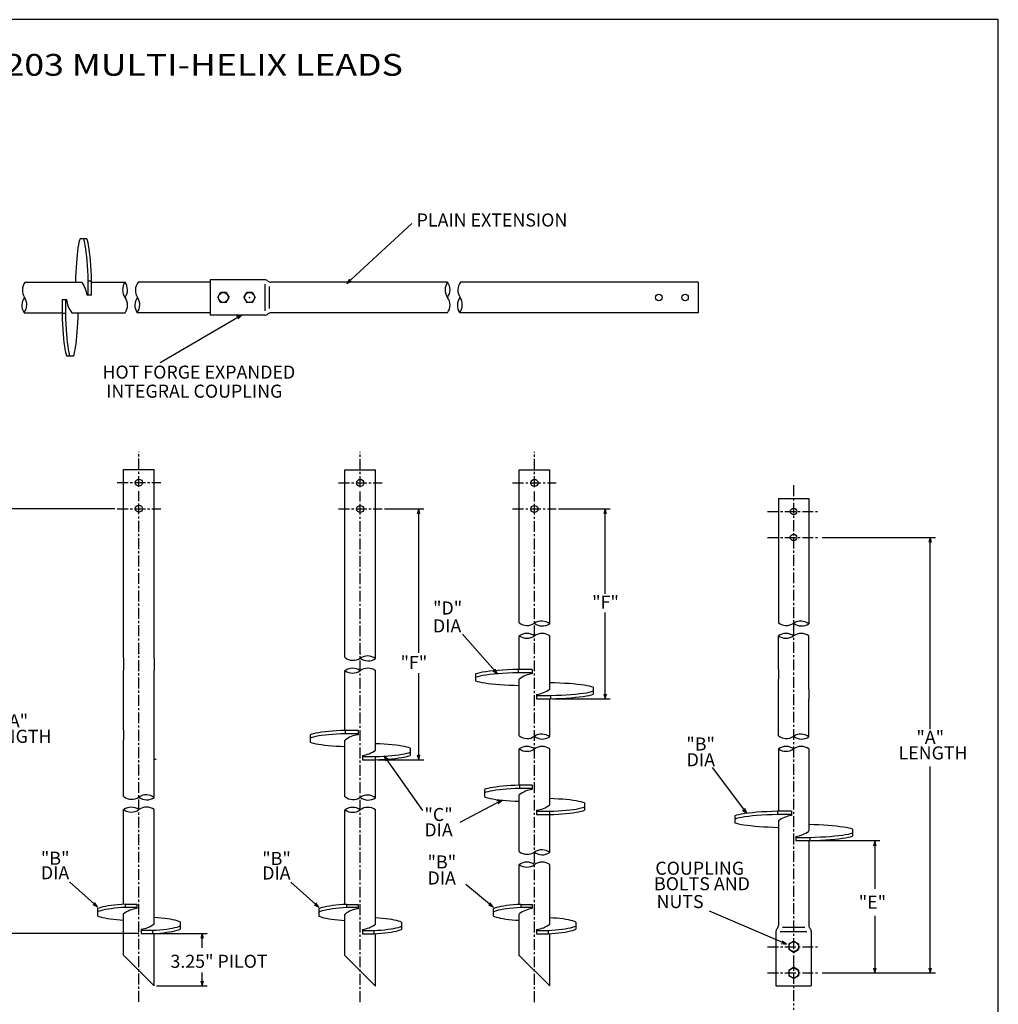
# Model space of a CAD drawing. Units: inches. Extents: x -61 to 159, y -52 to 118.
# Drawn here: x 46 to 159, y 5 to 118 of the extents above; entities that cross this region are included whole.
import ezdxf

# ---------------------------------------------------------------- set-up
doc = ezdxf.new("R2010")
doc.units = ezdxf.units.IN
doc.header["$MEASUREMENT"] = 0
doc.linetypes.add('CENTER', pattern=[2, 1.25, -0.25, 0.25, -0.25])
for name, color, linetype in [('99', 3, 'Continuous'), ('PV', 3, 'Continuous'), ('title', 7, 'Continuous')]:
    doc.layers.add(name, color=color, linetype=linetype)
doc.styles.add('MONOTXT', font='MONOTXT')

msp = doc.modelspace()

# ---------------------------------------------------------------- linework, layer by layer
at = {"color": 7, "linetype": 'Continuous'}
for points in [[(84.21, 88.35), (83.89, 87.84), (84.42, 88.12)], [(71.4, 83.77), (71.82, 84.2), (71.24, 84.04)], [(92.29, 61.37), (92.14, 61.94), (91.98, 61.37)], [(113.7, 61.37), (113.54, 61.94), (113.39, 61.37)], [(151.03, 58.08), (150.87, 58.66), (150.72, 58.08)], [(100.69, 43.34), (101.19, 43.01), (100.93, 43.55)], [(113.39, 40.72), (113.54, 40.14), (113.7, 40.72)], [(88.64, 33.18), (88.18, 33.56), (88.38, 33)], [(91.98, 33.71), (92.14, 33.13), (92.29, 33.71)], [(101.28, 28.1), (101.71, 28.5), (101.13, 28.37)], [(129.33, 27.36), (129.81, 26.99), (129.58, 27.55)], [(144.66, 23.27), (144.5, 23.85), (144.35, 23.27)], [(54.74, 16.52), (55.27, 16.25), (54.94, 16.75)], [(80.15, 16.49), (80.68, 16.22), (80.35, 16.72)], [(100.14, 16.47), (100.68, 16.22), (100.33, 16.71)], [(67.43, 12.6), (67.27, 13.18), (67.12, 12.6)], [(133.76, 12.03), (134.35, 11.94), (133.88, 12.31)], [(144.35, 9.24), (144.5, 8.66), (144.66, 9.24)], [(150.72, 9.24), (150.87, 8.66), (151.03, 9.24)], [(67.12, 7.75), (67.27, 7.18), (67.43, 7.75)]]:
    msp.add_lwpolyline(points, dxfattribs=at)
at = {"layer": 'PV', "color": 7}
for p, q in [((83.89, 87.84), (91.35, 94.72)), ((53.19, 92.8), (53.13, 92.56)), ((53.26, 92.98), (53.19, 92.8)), ((54.05, 92.98), (53.26, 92.98)), ((53.74, 92.78), (53.68, 92.99)), ((53.81, 92.52), (53.74, 92.78)), ((54.12, 92.78), (54.05, 92.98)), ((54.18, 92.52), (54.12, 92.78)), ((53.02, 91.94), (52.97, 91.56)), ((53.08, 92.27), (53.02, 91.94)), ((53.13, 92.56), (53.08, 92.27)), ((53.87, 92.2), (53.81, 92.52)), ((53.93, 91.83), (53.87, 92.2)), ((53.98, 91.41), (53.93, 91.83)), ((54.25, 92.2), (54.18, 92.52)), ((54.3, 91.83), (54.25, 92.2)), ((54.36, 91.41), (54.3, 91.83)), ((52.88, 90.69), (52.84, 90.2)), ((52.92, 91.14), (52.88, 90.69)), ((52.97, 91.56), (52.92, 91.14)), ((54.03, 90.95), (53.98, 91.41)), ((54.08, 90.44), (54.03, 90.95)), ((54.41, 90.95), (54.36, 91.41)), ((54.45, 90.44), (54.41, 90.95)), ((52.8, 89.68), (52.77, 89.14)), ((52.84, 90.2), (52.8, 89.68)), ((54.12, 89.9), (54.08, 90.44)), ((54.15, 89.32), (54.12, 89.9)), ((54.49, 89.89), (54.45, 90.44)), ((54.53, 89.32), (54.49, 89.89)), ((52.75, 88.57), (52.73, 87.98)), ((52.77, 89.14), (52.75, 88.57)), ((54.18, 88.72), (54.15, 89.32)), ((54.2, 88.09), (54.18, 88.72)), ((54.56, 88.72), (54.53, 89.32)), ((54.58, 88.09), (54.56, 88.72)), ((68.22, 88.27), (68.22, 84.2)), ((74.47, 88.27), (68.22, 88.27)), ((46.96, 87.98), (53.47, 87.98)), ((54.2, 86.48), (54.2, 88.09)), ((54.58, 88.09), (54.2, 88.09)), ((54.58, 86.48), (54.58, 88.09)), ((54.58, 87.98), (58.43, 87.98)), ((68.22, 87.98), (59.93, 87.98)), ((74.47, 87.77), (74.47, 84.7)), ((74.97, 87.51), (74.97, 84.95)), ((95.46, 87.98), (75.17, 87.98)), ((124.22, 87.98), (96.96, 87.98)), ((124.22, 87.98), (124.22, 84.48)), ((51.7, 85.98), (51.2, 85.98)), ((51.2, 85.98), (51.2, 84.38)), ((51.58, 85.98), (51.58, 84.38)), ((54.58, 86.48), (54.08, 86.48)), ((69.07, 86.23), (69.4, 86.8)), ((69.07, 86.23), (69.4, 85.67)), ((70.05, 86.8), (69.4, 86.8)), ((70.05, 86.8), (70.37, 86.23)), ((70.05, 85.67), (70.37, 86.23)), ((72.07, 86.23), (72.4, 86.8)), ((72.07, 86.23), (72.4, 85.67)), ((73.05, 86.8), (72.4, 86.8)), ((73.05, 86.8), (73.37, 86.23)), ((73.05, 85.67), (73.37, 86.23)), ((70.05, 85.67), (69.4, 85.67)), ((73.05, 85.67), (72.4, 85.67)), ((46.83, 84.48), (51.2, 84.48)), ((51.58, 84.38), (51.2, 84.38)), ((51.2, 84.38), (51.22, 83.75)), ((51.22, 83.75), (51.25, 83.15)), ((51.58, 84.38), (51.6, 83.75)), ((51.6, 83.75), (51.63, 83.15)), ((52.31, 84.48), (58.43, 84.48)), ((53.01, 83.33), (53.03, 83.9)), ((53.03, 83.9), (53.05, 84.48)), ((68.22, 84.48), (59.81, 84.48)), ((71.82, 84.2), (62.45, 78.72)), ((74.47, 84.2), (68.22, 84.2)), ((95.46, 84.48), (75.17, 84.48)), ((124.22, 84.48), (96.83, 84.48)), ((51.25, 83.15), (51.29, 82.57)), ((51.29, 82.57), (51.33, 82.03)), ((51.63, 83.15), (51.66, 82.57)), ((51.66, 82.57), (51.7, 82.03)), ((52.94, 82.27), (52.98, 82.79)), ((52.98, 82.79), (53.01, 83.33)), ((51.33, 82.03), (51.37, 81.52)), ((51.37, 81.52), (51.42, 81.06)), ((51.7, 82.03), (51.75, 81.52)), ((51.75, 81.52), (51.8, 81.06)), ((52.86, 81.32), (52.9, 81.78)), ((52.9, 81.78), (52.94, 82.27)), ((51.42, 81.06), (51.47, 80.64)), ((51.47, 80.64), (51.53, 80.27)), ((51.8, 81.06), (51.85, 80.64)), ((51.85, 80.64), (51.91, 80.27)), ((52.7, 80.2), (52.76, 80.53)), ((52.76, 80.53), (52.81, 80.91)), ((52.81, 80.91), (52.86, 81.32)), ((51.53, 80.27), (51.59, 79.95)), ((51.59, 79.95), (51.66, 79.69)), ((51.66, 79.69), (51.73, 79.48)), ((52.52, 79.48), (51.73, 79.48)), ((51.91, 80.27), (51.97, 79.95)), ((51.97, 79.95), (52.03, 79.69)), ((52.03, 79.69), (52.1, 79.48)), ((52.52, 79.48), (52.58, 79.67)), ((52.58, 79.67), (52.64, 79.91)), ((52.64, 79.91), (52.7, 80.2)), ((58.27, 66.47), (61.77, 66.47)), ((58.27, 44.9), (58.27, 66.47)), ((61.77, 44.78), (61.77, 66.47)), ((83.68, 66.44), (87.18, 66.44)), ((83.68, 44.87), (83.68, 66.44)), ((87.18, 44.75), (87.18, 66.44)), ((103.68, 66.44), (107.18, 66.44)), ((103.68, 48.87), (103.68, 66.44)), ((107.18, 48.75), (107.18, 66.44)), ((133.44, 63.16), (136.94, 63.16)), ((133.44, 63.16), (133.44, 48.87)), ((136.94, 63.16), (136.94, 48.75)), ((57.26, 61.97), (45.27, 61.97)), ((88.2, 61.94), (92.74, 61.94)), ((92.14, 61.94), (92.14, 61.81)), ((92.14, 45.43), (92.14, 61.94)), ((108.2, 61.94), (114.14, 61.94)), ((113.54, 61.94), (113.54, 61.81)), ((113.54, 52.19), (113.54, 61.94)), ((138.45, 58.66), (151.47, 58.66)), ((150.87, 36.64), (150.87, 58.66)), ((150.87, 58.66), (150.87, 58.53)), ((113.54, 40.14), (113.54, 50.04)), ((101.19, 43.01), (97.16, 47.57)), ((103.68, 43.51), (103.68, 47.37)), ((107.18, 41.25), (107.18, 47.37)), ((133.44, 43.51), (133.44, 47.37)), ((136.94, 41.25), (136.94, 47.37)), ((58.27, 36.53), (58.27, 43.4)), ((83.68, 36.51), (83.68, 43.37)), ((87.18, 34.24), (87.18, 43.37)), ((92.14, 33.13), (92.14, 43.08)), ((98.89, 43.06), (98.68, 42.99)), ((98.68, 42.99), (98.68, 42.19)), ((99.15, 43.12), (98.89, 43.06)), ((99.47, 43.18), (99.15, 43.12)), ((99.84, 43.24), (99.47, 43.18)), ((100.26, 43.3), (99.84, 43.24)), ((100.72, 43.35), (100.26, 43.3)), ((101.23, 43.39), (100.72, 43.35)), ((101.23, 43.01), (100.72, 42.97)), ((101.77, 43.43), (101.23, 43.39)), ((101.77, 43.05), (101.23, 43.01)), ((102.35, 43.46), (101.77, 43.43)), ((102.35, 43.09), (101.77, 43.05)), ((102.95, 43.49), (102.35, 43.46)), ((102.95, 43.12), (102.35, 43.09)), ((103.58, 43.51), (102.95, 43.49)), ((103.58, 43.14), (102.95, 43.12)), ((105.18, 43.51), (103.58, 43.51)), ((103.58, 43.51), (103.58, 43.14)), ((105.18, 43.14), (103.58, 43.14)), ((105.18, 43.51), (105.18, 43.02)), ((98.89, 42.68), (98.68, 42.61)), ((98.68, 42.19), (98.87, 42.13)), ((98.87, 42.13), (99.11, 42.07)), ((99.15, 42.75), (98.89, 42.68)), ((99.11, 42.07), (99.4, 42.01)), ((99.47, 42.81), (99.15, 42.75)), ((99.4, 42.01), (99.73, 41.96)), ((99.84, 42.87), (99.47, 42.81)), ((99.73, 41.96), (100.11, 41.91)), ((100.26, 42.92), (99.84, 42.87)), ((100.11, 41.91), (100.52, 41.86)), ((100.72, 42.97), (100.26, 42.92)), ((100.52, 41.86), (100.98, 41.81)), ((103.68, 35.89), (103.68, 42.4)), ((107.77, 41.97), (107.18, 41.99)), ((108.34, 41.94), (107.77, 41.97)), ((108.88, 41.91), (108.34, 41.94)), ((109.4, 41.88), (108.88, 41.91)), ((109.89, 41.84), (109.4, 41.88)), ((133.44, 35.89), (133.44, 42.4)), ((100.98, 41.81), (101.47, 41.77)), ((101.47, 41.77), (101.99, 41.74)), ((101.99, 41.74), (102.53, 41.71)), ((102.53, 41.71), (103.1, 41.69)), ((103.1, 41.69), (103.68, 41.67)), ((110.34, 41.79), (109.89, 41.84)), ((110.15, 40.68), (110.61, 40.73)), ((110.76, 41.75), (110.34, 41.79)), ((110.61, 40.73), (111.03, 40.79)), ((111.14, 41.69), (110.76, 41.75)), ((111.03, 40.79), (111.4, 40.84)), ((111.47, 41.64), (111.14, 41.69)), ((111.4, 40.84), (111.72, 40.91)), ((111.76, 41.58), (111.47, 41.64)), ((111.72, 40.91), (111.98, 40.97)), ((111.99, 41.52), (111.76, 41.58)), ((111.98, 40.97), (112.18, 41.04)), ((112.18, 41.46), (111.99, 41.52)), ((112.18, 41.46), (112.18, 40.66)), ((105.68, 40.64), (105.68, 40.14)), ((105.68, 40.51), (107.29, 40.51)), ((105.68, 40.14), (107.29, 40.14)), ((107.18, 35.77), (107.18, 40.14)), ((107.29, 40.51), (107.91, 40.54)), ((107.29, 40.51), (107.29, 40.14)), ((107.29, 40.14), (107.91, 40.16)), ((107.55, 40.14), (114.14, 40.14)), ((107.91, 40.54), (108.52, 40.56)), ((107.91, 40.16), (108.52, 40.19)), ((108.52, 40.56), (109.09, 40.6)), ((108.52, 40.19), (109.09, 40.22)), ((109.09, 40.6), (109.64, 40.64)), ((109.09, 40.22), (109.64, 40.26)), ((109.64, 40.64), (110.15, 40.68)), ((109.64, 40.26), (110.14, 40.31)), ((110.14, 40.31), (110.61, 40.36)), ((110.61, 40.36), (111.03, 40.41)), ((111.03, 40.41), (111.4, 40.47)), ((111.4, 40.47), (111.72, 40.53)), ((111.72, 40.53), (111.98, 40.6)), ((111.98, 40.6), (112.18, 40.66)), ((113.54, 40.14), (113.54, 40.27)), ((136.94, 35.77), (136.94, 40.14)), ((80.66, 36.24), (80.35, 36.19)), ((81, 36.29), (80.66, 36.24)), ((81.39, 36.34), (81, 36.29)), ((81.8, 36.39), (81.39, 36.34)), ((82.25, 36.42), (81.8, 36.39)), ((82.72, 36.46), (82.25, 36.42)), ((83.21, 36.48), (82.72, 36.46)), ((83.72, 36.51), (83.21, 36.48)), ((85.18, 36.51), (83.72, 36.51)), ((83.72, 36.51), (83.72, 36.13)), ((85.18, 36.51), (85.18, 36.01)), ((58.27, 28.91), (58.27, 35.43)), ((79.86, 36.07), (79.68, 36)), ((79.68, 36), (79.68, 35.17)), ((79.86, 35.69), (79.68, 35.63)), ((79.68, 35.17), (79.86, 35.1)), ((80.08, 36.13), (79.86, 36.07)), ((80.08, 35.75), (79.86, 35.69)), ((79.86, 35.1), (80.08, 35.04)), ((80.35, 36.19), (80.08, 36.13)), ((80.35, 35.81), (80.08, 35.75)), ((80.66, 35.87), (80.35, 35.81)), ((81, 35.92), (80.66, 35.87)), ((81.39, 35.97), (81, 35.92)), ((81.8, 36.01), (81.39, 35.97)), ((82.24, 36.05), (81.8, 36.01)), ((82.72, 36.08), (82.24, 36.05)), ((83.21, 36.11), (82.72, 36.08)), ((83.72, 36.13), (83.21, 36.11)), ((83.68, 28.88), (83.68, 35.4)), ((85.18, 36.13), (83.72, 36.13)), ((80.08, 35.04), (80.35, 34.98)), ((80.35, 34.98), (80.65, 34.93)), ((80.65, 34.93), (80.99, 34.88)), ((80.99, 34.88), (81.37, 34.83)), ((81.37, 34.83), (81.78, 34.79)), ((81.78, 34.79), (82.22, 34.75)), ((82.22, 34.75), (82.69, 34.71)), ((82.69, 34.71), (83.18, 34.69)), ((83.18, 34.69), (83.68, 34.66)), ((87.69, 34.95), (87.18, 34.97)), ((88.18, 34.92), (87.69, 34.95)), ((88.64, 34.89), (88.18, 34.92)), ((89.08, 34.85), (88.64, 34.89)), ((89.5, 34.81), (89.08, 34.85)), ((89.87, 34.76), (89.5, 34.81)), ((90.22, 34.71), (89.87, 34.76)), ((90.52, 34.65), (90.22, 34.71)), ((90.79, 34.6), (90.52, 34.65)), ((90.78, 33.89), (91.01, 33.95)), ((91.01, 34.54), (90.79, 34.6)), ((91.18, 34.47), (91.01, 34.54)), ((91.01, 33.95), (91.18, 34.01)), ((91.18, 34.47), (91.18, 33.64)), ((103.68, 30.22), (103.68, 34.39)), ((107.18, 27.95), (107.18, 34.39)), ((133.44, 34.39), (133.44, 27.22)), ((136.94, 34.39), (136.94, 24.96)), ((61.77, 28.79), (61.77, 33.16)), ((85.68, 33.63), (85.68, 33.13)), ((85.68, 33.51), (87.15, 33.51)), ((85.68, 33.13), (87.15, 33.13)), ((87.15, 33.51), (87.66, 33.53)), ((87.15, 33.51), (87.15, 33.13)), ((87.15, 33.13), (87.66, 33.15)), ((87.18, 28.76), (87.18, 33.13)), ((87.41, 33.13), (92.74, 33.13)), ((87.66, 33.53), (88.15, 33.56)), ((87.66, 33.15), (88.15, 33.18)), ((88.15, 33.56), (88.62, 33.59)), ((88.15, 33.18), (88.62, 33.21)), ((88.18, 33.56), (92.59, 27.31)), ((88.62, 33.59), (89.07, 33.63)), ((88.62, 33.21), (89.07, 33.25)), ((89.07, 33.63), (89.48, 33.67)), ((89.07, 33.25), (89.48, 33.3)), ((89.48, 33.67), (89.86, 33.72)), ((89.48, 33.3), (89.86, 33.34)), ((89.86, 33.72), (90.21, 33.77)), ((89.86, 33.34), (90.21, 33.4)), ((90.21, 33.77), (90.52, 33.83)), ((90.21, 33.4), (90.52, 33.45)), ((90.52, 33.83), (90.78, 33.89)), ((90.52, 33.45), (90.78, 33.51)), ((90.78, 33.51), (91.01, 33.57)), ((91.01, 33.57), (91.18, 33.64)), ((92.14, 33.13), (92.14, 33.26)), ((129.81, 26.99), (125.87, 32.23)), ((150.87, 8.66), (150.87, 32.38)), ((99.86, 29.78), (99.68, 29.71)), ((99.68, 29.71), (99.68, 28.88)), ((100.08, 29.84), (99.86, 29.78)), ((100.08, 29.46), (99.86, 29.4)), ((100.35, 29.9), (100.08, 29.84)), ((100.35, 29.52), (100.08, 29.46)), ((100.66, 29.95), (100.35, 29.9)), ((100.66, 29.58), (100.35, 29.52)), ((101, 30), (100.66, 29.95)), ((101, 29.63), (100.66, 29.58)), ((101.39, 30.05), (101, 30)), ((101.39, 29.68), (101, 29.63)), ((101.8, 30.09), (101.39, 30.05)), ((101.8, 29.72), (101.39, 29.68)), ((102.25, 30.13), (101.8, 30.09)), ((102.24, 29.76), (101.8, 29.72)), ((102.72, 29.79), (102.24, 29.76)), ((102.72, 30.17), (102.25, 30.13)), ((103.21, 30.19), (102.72, 30.17)), ((103.21, 29.82), (102.72, 29.79)), ((103.72, 30.22), (103.21, 30.19)), ((103.72, 29.84), (103.21, 29.82)), ((105.18, 30.22), (103.72, 30.22)), ((103.72, 30.22), (103.72, 29.84)), ((105.18, 29.84), (103.72, 29.84)), ((105.18, 30.22), (105.18, 29.72)), ((101.71, 28.5), (96.85, 25.93)), ((99.86, 29.4), (99.68, 29.34)), ((99.68, 28.88), (99.86, 28.81)), ((99.86, 28.81), (100.08, 28.75)), ((100.08, 28.75), (100.35, 28.69)), ((100.35, 28.69), (100.65, 28.64)), ((100.65, 28.64), (100.99, 28.59)), ((100.99, 28.59), (101.37, 28.54)), ((101.37, 28.54), (101.78, 28.5)), ((101.78, 28.5), (102.22, 28.46)), ((102.22, 28.46), (102.69, 28.42)), ((102.69, 28.42), (103.18, 28.4)), ((103.18, 28.4), (103.68, 28.37)), ((103.68, 22.59), (103.68, 29.11)), ((107.69, 28.66), (107.18, 28.68)), ((108.18, 28.63), (107.69, 28.66)), ((108.64, 28.6), (108.18, 28.63)), ((109.08, 28.56), (108.64, 28.6)), ((109.5, 28.52), (109.08, 28.56)), ((109.87, 28.47), (109.5, 28.52)), ((110.22, 28.42), (109.87, 28.47)), ((110.52, 28.36), (110.22, 28.42)), ((110.79, 28.31), (110.52, 28.36)), ((111.01, 28.24), (110.79, 28.31)), ((58.27, 16.54), (58.27, 27.41)), ((61.77, 14.29), (61.77, 27.42)), ((83.68, 16.51), (83.68, 27.39)), ((87.18, 14.26), (87.18, 27.39)), ((105.68, 27.34), (105.68, 26.84)), ((105.68, 27.22), (107.15, 27.22)), ((107.15, 27.22), (107.66, 27.24)), ((107.15, 27.22), (107.15, 26.84)), ((107.66, 27.24), (108.15, 27.27)), ((108.15, 27.27), (108.62, 27.3)), ((108.62, 27.3), (109.07, 27.34)), ((109.07, 27.34), (109.48, 27.38)), ((109.48, 27.38), (109.86, 27.43)), ((109.86, 27.43), (110.21, 27.48)), ((110.21, 27.48), (110.52, 27.54)), ((110.21, 27.11), (110.52, 27.16)), ((110.52, 27.54), (110.78, 27.6)), ((110.52, 27.16), (110.78, 27.22)), ((110.78, 27.6), (111.01, 27.66)), ((110.78, 27.22), (111.01, 27.28)), ((111.18, 28.18), (111.01, 28.24)), ((111.01, 27.66), (111.18, 27.72)), ((111.01, 27.28), (111.18, 27.35)), ((111.18, 28.18), (111.18, 27.35)), ((132.1, 27.17), (131.53, 27.14)), ((132.71, 27.2), (132.1, 27.17)), ((133.33, 27.22), (132.71, 27.2)), ((134.94, 27.22), (133.33, 27.22)), ((133.33, 27.22), (133.33, 26.85)), ((134.94, 27.22), (134.94, 26.72)), ((105.68, 26.84), (107.15, 26.84)), ((107.15, 26.84), (107.66, 26.86)), ((107.18, 22.47), (107.18, 26.84)), ((107.66, 26.86), (108.15, 26.89)), ((108.15, 26.89), (108.62, 26.92)), ((108.62, 26.92), (109.07, 26.96)), ((109.07, 26.96), (109.48, 27.01)), ((109.48, 27.01), (109.86, 27.05)), ((109.86, 27.05), (110.21, 27.11)), ((128.64, 26.76), (128.44, 26.7)), ((128.44, 26.7), (128.44, 25.9)), ((128.64, 26.39), (128.44, 26.32)), ((128.9, 26.83), (128.64, 26.76)), ((128.9, 26.45), (128.64, 26.39)), ((129.22, 26.89), (128.9, 26.83)), ((129.22, 26.51), (128.9, 26.45)), ((129.59, 26.95), (129.22, 26.89)), ((129.59, 26.57), (129.22, 26.51)), ((130.01, 27), (129.59, 26.95)), ((130.01, 26.63), (129.59, 26.57)), ((130.48, 27.05), (130.01, 27)), ((130.47, 26.68), (130.01, 26.63)), ((130.98, 26.72), (130.47, 26.68)), ((130.98, 27.1), (130.48, 27.05)), ((131.53, 27.14), (130.98, 27.1)), ((131.53, 26.76), (130.98, 26.72)), ((132.1, 26.8), (131.53, 26.76)), ((132.71, 26.82), (132.1, 26.8)), ((133.33, 26.85), (132.71, 26.82)), ((134.94, 26.85), (133.33, 26.85)), ((133.44, 26.11), (133.44, 14.1)), ((128.44, 25.9), (128.63, 25.84)), ((128.63, 25.84), (128.86, 25.78)), ((128.86, 25.78), (129.15, 25.72)), ((129.15, 25.72), (129.48, 25.67)), ((129.48, 25.67), (129.86, 25.61)), ((129.86, 25.61), (130.28, 25.57)), ((130.28, 25.57), (130.73, 25.52)), ((130.73, 25.52), (131.22, 25.48)), ((131.22, 25.48), (131.74, 25.45)), ((131.74, 25.45), (132.28, 25.42)), ((132.28, 25.42), (132.85, 25.39)), ((132.85, 25.39), (133.44, 25.37)), ((137.52, 25.67), (136.94, 25.69)), ((138.09, 25.65), (137.52, 25.67)), ((138.64, 25.62), (138.09, 25.65)), ((139.15, 25.58), (138.64, 25.62)), ((139.64, 25.54), (139.15, 25.58)), ((140.1, 25.5), (139.64, 25.54)), ((140.51, 25.45), (140.1, 25.5)), ((140.89, 25.4), (140.51, 25.45)), ((141.22, 25.35), (140.89, 25.4)), ((141.51, 25.29), (141.22, 25.35)), ((141.75, 25.23), (141.51, 25.29)), ((141.94, 25.17), (141.75, 25.23)), ((141.94, 25.17), (141.94, 24.37)), ((135.44, 24.34), (135.44, 23.85)), ((135.44, 24.22), (137.04, 24.22)), ((135.44, 23.85), (137.04, 23.85)), ((136.94, 23.85), (136.94, 14.1)), ((137.04, 24.22), (137.67, 24.24)), ((137.04, 24.22), (137.04, 23.85)), ((137.04, 23.85), (137.67, 23.87)), ((137.3, 23.85), (145.1, 23.85)), ((137.67, 24.24), (138.27, 24.27)), ((137.67, 23.87), (138.27, 23.9)), ((138.27, 24.27), (138.85, 24.3)), ((138.27, 23.9), (138.85, 23.93)), ((138.85, 24.3), (139.39, 24.34)), ((138.85, 23.93), (139.39, 23.97)), ((139.39, 24.34), (139.9, 24.39)), ((139.39, 23.97), (139.9, 24.01)), ((139.9, 24.39), (140.36, 24.44)), ((139.9, 24.01), (140.36, 24.06)), ((140.36, 24.44), (140.78, 24.49)), ((140.36, 24.06), (140.78, 24.12)), ((140.78, 24.49), (141.15, 24.55)), ((140.78, 24.12), (141.15, 24.18)), ((141.15, 24.55), (141.47, 24.61)), ((141.15, 24.18), (141.47, 24.24)), ((141.47, 24.61), (141.73, 24.68)), ((141.47, 24.24), (141.73, 24.3)), ((141.73, 24.68), (141.94, 24.75)), ((141.73, 24.3), (141.94, 24.37)), ((144.5, 23.85), (144.5, 18.32)), ((144.5, 23.85), (144.5, 23.71)), ((103.68, 16.52), (103.68, 21.1)), ((107.18, 14.27), (107.18, 21.1)), ((55.27, 16.25), (52.04, 19.1)), ((80.68, 16.22), (77.45, 19.07)), ((100.68, 16.22), (97.55, 18.8)), ((55.44, 16.11), (55.27, 16.04)), ((55.27, 16.04), (55.27, 15.22)), ((55.64, 16.18), (55.44, 16.11)), ((55.89, 16.24), (55.64, 16.18)), ((55.89, 15.87), (55.65, 15.8)), ((56.17, 16.3), (55.89, 16.24)), ((56.17, 15.93), (55.89, 15.87)), ((56.49, 16.36), (56.17, 16.3)), ((56.49, 15.98), (56.17, 15.93)), ((56.83, 16.41), (56.49, 16.36)), ((56.83, 16.03), (56.49, 15.98)), ((57.21, 16.45), (56.83, 16.41)), ((57.21, 16.08), (56.83, 16.03)), ((57.6, 16.49), (57.21, 16.45)), ((57.6, 16.12), (57.21, 16.08)), ((58.02, 16.52), (57.6, 16.49)), ((58.02, 16.15), (57.6, 16.12)), ((58.46, 16.55), (58.02, 16.52)), ((58.46, 16.18), (58.02, 16.15)), ((58.46, 16.55), (59.77, 16.55)), ((58.46, 16.55), (58.46, 16.18)), ((59.77, 16.18), (58.46, 16.18)), ((59.77, 16.55), (59.77, 16.05)), ((80.85, 16.08), (80.68, 16.01)), ((80.68, 16.01), (80.68, 15.19)), ((81.06, 16.15), (80.85, 16.08)), ((81.3, 16.21), (81.06, 16.15)), ((81.3, 15.84), (81.06, 15.78)), ((81.58, 16.27), (81.3, 16.21)), ((81.58, 15.9), (81.3, 15.84)), ((81.9, 16.33), (81.58, 16.27)), ((81.9, 15.95), (81.58, 15.9)), ((82.24, 16.38), (81.9, 16.33)), ((82.24, 16), (81.9, 15.95)), ((82.62, 16.42), (82.24, 16.38)), ((82.62, 16.05), (82.24, 16)), ((83.02, 16.46), (82.62, 16.42)), ((83.02, 16.09), (82.62, 16.05)), ((83.44, 16.5), (83.02, 16.46)), ((83.44, 16.12), (83.02, 16.09)), ((83.87, 16.52), (83.44, 16.5)), ((83.87, 16.15), (83.44, 16.12)), ((83.87, 16.52), (85.18, 16.52)), ((83.87, 16.52), (83.87, 16.15)), ((85.18, 16.15), (83.87, 16.15)), ((85.18, 16.52), (85.18, 16.03)), ((100.85, 16.09), (100.68, 16.02)), ((100.68, 16.02), (100.68, 15.2)), ((101.06, 16.16), (100.85, 16.09)), ((101.3, 16.22), (101.06, 16.16)), ((101.3, 15.85), (101.06, 15.79)), ((101.58, 16.28), (101.3, 16.22)), ((101.58, 15.91), (101.3, 15.85)), ((101.9, 16.34), (101.58, 16.28)), ((101.9, 15.96), (101.58, 15.91)), ((102.24, 16.39), (101.9, 16.34)), ((102.24, 16.01), (101.9, 15.96)), ((102.62, 16.43), (102.24, 16.39)), ((102.62, 16.06), (102.24, 16.01)), ((103.02, 16.47), (102.62, 16.43)), ((103.02, 16.1), (102.62, 16.06)), ((103.44, 16.51), (103.02, 16.47)), ((103.44, 16.13), (103.02, 16.1)), ((103.87, 16.53), (103.44, 16.51)), ((103.87, 16.16), (103.44, 16.13)), ((103.87, 16.53), (103.87, 16.16)), ((103.87, 16.53), (105.18, 16.53)), ((105.18, 16.16), (103.87, 16.16)), ((105.18, 16.53), (105.18, 16.04)), ((55.44, 15.74), (55.27, 15.67)), ((55.27, 15.22), (55.43, 15.15)), ((55.43, 15.15), (55.63, 15.08)), ((55.65, 15.8), (55.44, 15.74)), ((55.63, 15.08), (55.86, 15.02)), ((55.86, 15.02), (56.12, 14.97)), ((56.12, 14.97), (56.42, 14.91)), ((56.42, 14.91), (56.74, 14.86)), ((56.74, 14.86), (57.09, 14.82)), ((57.09, 14.82), (57.47, 14.78)), ((57.47, 14.78), (57.86, 14.75)), ((57.86, 14.75), (58.27, 14.72)), ((58.27, 10.68), (58.27, 15.44)), ((62.18, 14.98), (61.77, 15.01)), ((62.58, 14.95), (62.18, 14.98)), ((62.95, 14.91), (62.58, 14.95)), ((63.3, 14.86), (62.95, 14.91)), ((63.63, 14.82), (63.3, 14.86)), ((63.92, 14.76), (63.63, 14.82)), ((64.19, 14.7), (63.92, 14.76)), ((64.42, 14.64), (64.19, 14.7)), ((80.85, 15.71), (80.68, 15.64)), ((80.68, 15.19), (80.84, 15.12)), ((80.84, 15.12), (81.04, 15.06)), ((81.06, 15.78), (80.85, 15.71)), ((81.04, 15.06), (81.27, 15)), ((81.27, 15), (81.53, 14.94)), ((81.53, 14.94), (81.83, 14.88)), ((81.83, 14.88), (82.15, 14.83)), ((82.15, 14.83), (82.5, 14.79)), ((82.5, 14.79), (82.88, 14.75)), ((82.88, 14.75), (83.27, 14.72)), ((83.27, 14.72), (83.68, 14.69)), ((83.68, 10.65), (83.68, 15.41)), ((87.6, 14.95), (87.18, 14.98)), ((87.99, 14.92), (87.6, 14.95)), ((88.36, 14.88), (87.99, 14.92)), ((88.71, 14.84), (88.36, 14.88)), ((89.04, 14.79), (88.71, 14.84)), ((89.33, 14.73), (89.04, 14.79)), ((89.6, 14.68), (89.33, 14.73)), ((100.85, 15.72), (100.68, 15.65)), ((100.68, 15.2), (100.84, 15.13)), ((100.84, 15.13), (101.04, 15.07)), ((101.06, 15.79), (100.85, 15.72)), ((101.04, 15.07), (101.27, 15.01)), ((101.27, 15.01), (101.53, 14.95)), ((101.53, 14.95), (101.83, 14.89)), ((101.83, 14.89), (102.15, 14.84)), ((102.15, 14.84), (102.5, 14.8)), ((102.5, 14.8), (102.88, 14.76)), ((102.88, 14.76), (103.27, 14.73)), ((103.27, 14.73), (103.68, 14.7)), ((103.68, 10.66), (103.68, 15.42)), ((107.6, 14.96), (107.18, 14.99)), ((107.99, 14.93), (107.6, 14.96)), ((108.36, 14.89), (107.99, 14.93)), ((108.71, 14.85), (108.36, 14.89)), ((109.04, 14.8), (108.71, 14.85)), ((109.33, 14.74), (109.04, 14.8)), ((109.6, 14.69), (109.33, 14.74)), ((134.35, 11.94), (125.52, 15.73)), ((144.5, 15.23), (144.5, 8.66)), ((60.27, 13.67), (60.27, 13.18)), ((61.58, 13.55), (62.02, 13.58)), ((62.02, 13.58), (62.44, 13.61)), ((62.44, 13.61), (62.84, 13.65)), ((62.84, 13.65), (63.21, 13.69)), ((63.21, 13.69), (63.56, 13.74)), ((63.56, 13.74), (63.87, 13.8)), ((63.87, 13.8), (64.15, 13.86)), ((64.15, 13.86), (64.4, 13.92)), ((64.4, 13.92), (64.61, 13.99)), ((64.4, 13.55), (64.61, 13.62)), ((64.61, 14.58), (64.42, 14.64)), ((64.77, 14.51), (64.61, 14.58)), ((64.61, 13.99), (64.77, 14.06)), ((64.61, 13.62), (64.77, 13.68)), ((64.77, 14.51), (64.77, 13.68)), ((85.68, 13.64), (85.68, 13.15)), ((87.43, 13.55), (87.85, 13.58)), ((87.85, 13.58), (88.25, 13.62)), ((88.25, 13.62), (88.62, 13.67)), ((88.62, 13.67), (88.97, 13.72)), ((88.97, 13.72), (89.28, 13.77)), ((89.28, 13.77), (89.56, 13.83)), ((89.56, 13.83), (89.81, 13.89)), ((89.83, 14.61), (89.6, 14.68)), ((89.81, 13.89), (90.02, 13.96)), ((89.81, 13.52), (90.02, 13.59)), ((90.02, 14.55), (89.83, 14.61)), ((90.18, 14.48), (90.02, 14.55)), ((90.02, 13.96), (90.18, 14.03)), ((90.02, 13.59), (90.18, 13.66)), ((90.18, 14.48), (90.18, 13.66)), ((105.68, 13.65), (105.68, 13.16)), ((107.43, 13.56), (107.85, 13.59)), ((107.85, 13.59), (108.25, 13.63)), ((108.25, 13.63), (108.62, 13.68)), ((108.62, 13.68), (108.97, 13.73)), ((108.97, 13.73), (109.28, 13.78)), ((109.28, 13.78), (109.56, 13.84)), ((109.56, 13.84), (109.81, 13.9)), ((109.83, 14.62), (109.6, 14.69)), ((109.81, 13.9), (110.02, 13.97)), ((109.81, 13.53), (110.02, 13.6)), ((110.02, 14.56), (109.83, 14.62)), ((110.18, 14.49), (110.02, 14.56)), ((110.02, 13.97), (110.18, 14.04)), ((110.02, 13.6), (110.18, 13.67)), ((110.18, 14.49), (110.18, 13.67)), ((133.91, 13.91), (136.47, 13.91)), ((60.01, 13.18), (45.27, 13.18)), ((60.27, 13.55), (61.58, 13.55)), ((60.27, 13.18), (61.58, 13.18)), ((61.58, 13.55), (61.58, 13.18)), ((61.58, 13.18), (62.02, 13.2)), ((61.77, 7.18), (61.77, 13.19)), ((61.84, 13.18), (67.27, 13.18)), ((62.02, 13.2), (62.44, 13.24)), ((62.44, 13.24), (62.84, 13.27)), ((62.84, 13.27), (63.21, 13.32)), ((63.21, 13.32), (63.56, 13.37)), ((63.56, 13.37), (63.87, 13.43)), ((63.87, 13.43), (64.15, 13.48)), ((64.15, 13.48), (64.4, 13.55)), ((67.27, 11.55), (67.27, 13.18)), ((67.27, 13.18), (67.87, 13.18)), ((67.27, 13.18), (67.27, 13.16)), ((85.68, 13.52), (86.99, 13.52)), ((85.68, 13.15), (86.99, 13.15)), ((86.99, 13.52), (87.43, 13.55)), ((86.99, 13.52), (86.99, 13.15)), ((86.99, 13.15), (87.43, 13.17)), ((87.18, 7.15), (87.18, 13.16)), ((87.43, 13.17), (87.85, 13.21)), ((87.85, 13.21), (88.25, 13.25)), ((88.25, 13.25), (88.62, 13.29)), ((88.62, 13.29), (88.97, 13.34)), ((88.97, 13.34), (89.28, 13.4)), ((89.28, 13.4), (89.56, 13.46)), ((89.56, 13.46), (89.81, 13.52)), ((105.68, 13.53), (106.99, 13.53)), ((105.68, 13.16), (106.99, 13.16)), ((106.99, 13.53), (107.43, 13.56)), ((106.99, 13.53), (106.99, 13.16)), ((106.99, 13.16), (107.43, 13.18)), ((107.18, 7.16), (107.18, 13.17)), ((107.43, 13.18), (107.85, 13.22)), ((107.85, 13.22), (108.25, 13.26)), ((108.25, 13.26), (108.62, 13.3)), ((108.62, 13.3), (108.97, 13.35)), ((108.97, 13.35), (109.28, 13.41)), ((109.28, 13.41), (109.56, 13.47)), ((109.56, 13.47), (109.81, 13.53)), ((133.16, 13.41), (133.16, 7.16)), ((133.66, 13.41), (136.72, 13.41)), ((137.22, 13.41), (137.22, 7.16)), ((134.63, 11.98), (135.19, 12.31)), ((134.63, 11.98), (134.63, 11.33)), ((135.19, 11.01), (134.63, 11.33)), ((135.75, 11.98), (135.19, 12.31)), ((135.19, 11.01), (135.75, 11.33)), ((135.75, 11.98), (135.75, 11.33)), ((58.27, 10.68), (61.77, 7.18)), ((83.68, 10.65), (87.18, 7.15)), ((103.68, 10.66), (107.18, 7.16)), ((134.63, 8.98), (135.19, 9.31)), ((135.75, 8.98), (135.19, 9.31)), ((67.27, 7.18), (67.27, 8.69)), ((134.63, 8.98), (134.63, 8.33)), ((135.19, 8.01), (134.63, 8.33)), ((135.19, 8.01), (135.75, 8.33)), ((135.75, 8.98), (135.75, 8.33)), ((138.45, 8.66), (145.1, 8.66)), ((138.45, 8.66), (151.47, 8.66)), ((144.5, 8.66), (144.5, 8.79)), ((150.87, 8.66), (150.87, 8.79)), ((62.04, 7.18), (67.27, 7.18)), ((67.27, 7.18), (67.27, 7.2)), ((67.27, 7.18), (67.87, 7.18)), ((133.16, 7.16), (137.22, 7.16))]:
    msp.add_line(p, q, dxfattribs=at)
at = {"layer": 'PV', "color": 7, "linetype": 'CENTER'}
for p, q in [((60.02, 64.47), (60.02, 68.52)), ((85.43, 64.44), (85.43, 68.49)), ((105.43, 64.44), (105.43, 68.49)), ((57.52, 64.97), (62.52, 64.97)), ((60.02, 64.92), (60.02, 65.02)), ((60.02, 64.92), (60.02, 65.02)), ((82.93, 64.94), (87.93, 64.94)), ((85.43, 64.89), (85.43, 64.99)), ((85.43, 64.89), (85.43, 64.99)), ((102.93, 64.94), (107.93, 64.94)), ((105.43, 64.89), (105.43, 64.99)), ((105.43, 64.89), (105.43, 64.99)), ((135.19, 64.66), (135.19, 4.42)), ((60.02, 62.97), (60.02, 63.97)), ((60.02, 5.33), (60.02, 63.89)), ((85.43, 62.94), (85.43, 63.94)), ((85.43, 5.3), (85.43, 63.86)), ((105.43, 62.94), (105.43, 63.94)), ((105.43, 5.3), (105.43, 63.86)), ((60.02, 61.47), (60.02, 62.47)), ((85.43, 61.44), (85.43, 62.44)), ((105.43, 61.44), (105.43, 62.44)), ((57.52, 61.97), (62.52, 61.97)), ((82.93, 61.94), (87.93, 61.94)), ((102.93, 61.94), (107.93, 61.94)), ((132.19, 61.66), (138.19, 61.66)), ((132.19, 58.66), (138.19, 58.66)), ((132.19, 11.66), (138.19, 11.66)), ((132.19, 8.66), (138.19, 8.66))]:
    msp.add_line(p, q, dxfattribs=at)
at = {"layer": 'PV', "color": 7}
for centre, radius in [((69.72, 86.23), 0.562), ((72.72, 86.23), 0.562), ((119.72, 86.23), 0.375), ((122.72, 86.23), 0.375), ((60.02, 64.97), 0.405), ((85.43, 64.94), 0.405), ((105.43, 64.94), 0.405), ((60.02, 61.97), 0.405), ((85.43, 61.94), 0.405), ((105.43, 61.94), 0.405), ((135.19, 61.66), 0.375), ((135.19, 58.66), 0.375), ((135.19, 11.66), 0.562), ((135.19, 8.66), 0.562)]:
    msp.add_circle(centre, radius, dxfattribs=at)
for centre, radius, start, end in [((74.47, 87.77), 0.5, 45.8893, 90), ((48.14, 87.07), 1.5, 142.2993, 213.72), ((51.1, 86.14), 3, 6.6174, 37.9432), ((59.65, 87.11), 1.5, 144.2899, 215.7101), ((57.21, 87.11), 1.5, 324.3899, 35.7102), ((61.12, 87.07), 1.5, 142.2993, 213.72), ((75.17, 88.48), 0.5, 225.8892, 269.9999), ((96.67, 87.11), 1.5, 144.2899, 215.7101), ((94.24, 87.11), 1.5, 324.3899, 35.7102), ((98.14, 87.07), 1.5, 142.2993, 213.72), ((48.08, 85.32), 1.5, 142.2992, 213.7199), ((45.65, 85.4), 1.5, 322.2994, 33.7196), ((54.68, 86.33), 3, 186.5704, 217.9361), ((57.22, 85.36), 1.5, 324.2899, 35.7104), ((61.06, 85.32), 1.5, 142.2992, 213.7199), ((58.62, 85.4), 1.5, 322.2994, 33.7196), ((94.24, 85.36), 1.5, 324.2899, 35.7104), ((98.08, 85.32), 1.5, 142.2992, 213.7199), ((95.65, 85.4), 1.5, 322.2994, 33.7196), ((74.47, 84.7), 0.5, 270, 314.1104), ((75.17, 83.98), 0.5, 90.0002, 134.1105), ((104.6, 50.06), 1.5, 232.2993, 303.72), ((106.27, 47.56), 1.5, 52.2994, 123.7196), ((106.35, 50), 1.5, 232.2992, 303.7199), ((134.36, 50.06), 1.5, 232.2993, 303.72), ((136.02, 47.56), 1.5, 52.2994, 123.7196), ((136.11, 50), 1.5, 232.2992, 303.7199), ((104.56, 46.15), 1.5, 54.3899, 125.7102), ((106.31, 46.15), 1.5, 54.2899, 125.7104), ((134.31, 46.15), 1.5, 54.3899, 125.7102), ((136.06, 46.15), 1.5, 54.2899, 125.7104), ((104.56, 48.59), 1.5, 234.2899, 305.7101), ((134.31, 48.59), 1.5, 234.2899, 305.7101), ((84.6, 46.06), 1.5, 232.2993, 303.72), ((86.27, 43.56), 1.5, 52.2994, 123.7196), ((86.35, 46), 1.5, 232.2992, 303.7199), ((84.56, 42.15), 1.5, 54.3899, 125.7102), ((84.56, 44.59), 1.5, 234.2899, 305.7101), ((86.31, 42.15), 1.5, 54.2899, 125.7104), ((105.53, 40.04), 3, 96.6174, 127.9432), ((105.34, 43.62), 3, 276.5703, 307.9361), ((85.53, 33.03), 3, 96.5744, 127.8893), ((104.6, 37.08), 1.5, 232.2993, 303.72), ((106.27, 34.58), 1.5, 52.2994, 123.7196), ((106.35, 37.02), 1.5, 232.2992, 303.7199), ((134.36, 37.08), 1.5, 232.2993, 303.72), ((136.02, 34.58), 1.5, 52.2994, 123.7196), ((136.11, 37.02), 1.5, 232.2992, 303.7199), ((85.34, 36.61), 3, 276.5281, 307.8827), ((104.56, 35.61), 1.5, 234.2899, 305.7101), ((104.56, 33.17), 1.5, 54.3899, 125.7102), ((106.31, 33.17), 1.5, 54.2899, 125.7104), ((134.32, 33.17), 1.5, 54.3899, 125.7102), ((134.31, 35.61), 1.5, 234.2899, 305.7101), ((136.06, 33.17), 1.5, 54.2899, 125.7104), ((105.53, 26.74), 3, 96.5744, 127.8893), ((59.19, 30.1), 1.5, 232.2993, 303.72), ((60.86, 27.61), 1.5, 52.2994, 123.7196), ((60.94, 30.04), 1.5, 232.2992, 303.7199), ((84.6, 30.07), 1.5, 232.2993, 303.72), ((86.27, 27.58), 1.5, 52.2994, 123.7196), ((86.35, 30.01), 1.5, 232.2992, 303.7199), ((59.15, 26.19), 1.5, 54.3899, 125.7102), ((59.15, 28.63), 1.5, 234.2899, 305.7101), ((60.9, 26.2), 1.5, 54.2899, 125.7104), ((84.56, 28.6), 1.5, 234.2899, 305.7101), ((84.56, 26.17), 1.5, 54.3899, 125.7102), ((86.31, 26.17), 1.5, 54.2899, 125.7104), ((105.34, 30.32), 3, 276.5281, 307.8827), ((135.28, 23.74), 3, 96.6174, 127.9451), ((135.09, 27.32), 3, 276.5703, 307.9338), ((106.27, 21.29), 1.5, 52.2994, 123.7196), ((104.6, 23.78), 1.5, 232.2993, 303.72), ((106.35, 23.72), 1.5, 232.2992, 303.7199), ((104.56, 22.31), 1.5, 234.2899, 305.7101), ((104.56, 19.88), 1.5, 54.3899, 125.7102), ((106.31, 19.88), 1.5, 54.2899, 125.7104), ((60.11, 13.07), 3, 96.5611, 127.8861), ((85.53, 13.05), 3, 96.5611, 127.8861), ((105.53, 13.06), 3, 96.5611, 127.8861), ((59.93, 16.65), 3, 276.5402, 307.8844), ((85.34, 16.63), 3, 276.5402, 307.8844), ((105.34, 16.63), 3, 276.5402, 307.8844), ((133.66, 13.41), 0.5, 135.8893, 180), ((132.94, 14.1), 0.5, 315.8892, 359.9998), ((137.44, 14.1), 0.5, 180.0002, 224.1105), ((136.72, 13.41), 0.5, 0, 44.1104)]:
    msp.add_arc(centre, radius, start, end, dxfattribs=at)
for p in [(72.72, 86.23), (72.72, 86.23), (105.43, 64.94), (60.02, 45.33), (85.43, 45.3), (135.19, 11.66)]:
    msp.add_point(p, dxfattribs=at)
at = {"layer": 'title'}
for p, q in [((158.68, 118.14), (-61.32, 118.14)), ((158.68, -51.86), (158.68, 118.14)), ((58.27, 44.9), (58.27, 43.4)), ((61.77, 44.78), (61.77, 43.4)), ((61.77, 33.16), (61.77, 43.4)), ((133.44, 43.51), (133.44, 42.4)), ((136.94, 41.25), (136.94, 40.14)), ((58.27, 36.53), (58.27, 35.43)), ((62, 33.16), (61.77, 33.16))]:
    msp.add_line(p, q, dxfattribs=at)

# ---------------------------------------------------------------- texts
at = {"layer": '99', "color": 7, "style": 'MONOTXT', "oblique": 30, "width": 1.199466}
msp.add_text('RS2875.203 MULTI-HELIX LEADS', height=2.5, dxfattribs=at).set_placement((29.34, 111.7))
at = {"layer": 'PV', "color": 7, "style": 'MONOTXT'}
for s, p in [('PLAIN EXTENSION', (91.91, 94.38)), ('HOT FORGE EXPANDED', (55.84, 76.91)), ('INTEGRAL COUPLING', (56.26, 74.72)), ('"F"', (112.06, 50.49)), ('"D"', (93.79, 49.82)), ('DIA', (93.78, 47.76)), ('"F"', (90.06, 43.57)), ('"A"', (44.12, 36.86)), ('LENGTH', (42.07, 35.08)), ('"A"', (149.28, 34.96)), ('"B"', (122.87, 34.2)), ('LENGTH', (147.23, 33.17)), ('DIA', (122.91, 32.39)), ('"C"', (92.8, 26.1)), ('DIA', (92.8, 24.33)), ('"B"', (48.77, 21.08)), ('"B"', (74.18, 21.05)), ('"B"', (93.16, 20.65)), ('DIA', (48.77, 19.41)), ('DIA', (74.18, 19.38)), ('COUPLING', (119.31, 19.93)), ('DIA', (93.16, 18.81)), ('BOLTS AND', (119.16, 18.15)), ('NUTS', (119.45, 16.1)), ('"E"', (142.66, 16.04)), ('3.25" PILOT', (63.64, 9.24))]:
    msp.add_text(s, height=1.5, dxfattribs=at).set_placement(p)

doc.saveas('drawing.dxf')
